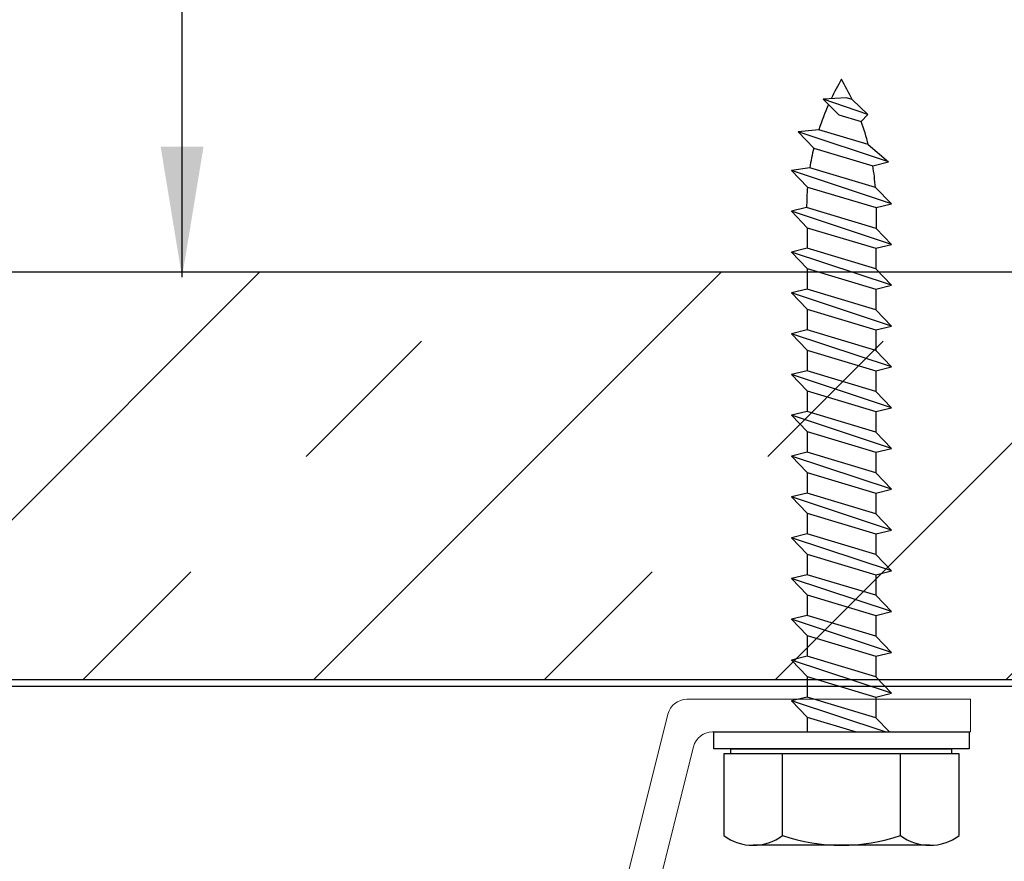
# Model space of a CAD drawing. Extents: x 202 to 667, y -2191 to -1908.
# Drawn here: x 404 to 405, y -1967 to -1965 of the extents above; entities that cross this region are included whole.
import ezdxf

# ---------------------------------------------------------------- set-up
doc = ezdxf.new("R2010")
doc.units = 0
doc.header["$LTSCALE"] = 0.5
doc.header["$MEASUREMENT"] = 0
doc.layers.add('.875 HAT CHANNEL', color=3, linetype='CONTINUOUS', lineweight=15)
doc.layers.add('DIMS', color=92, linetype='CONTINUOUS', lineweight=15)
doc.layers.add('DENS OR PLY', color=52, linetype='CONTINUOUS')
doc.layers.add('DRYIN MATERIAL', color=5, linetype='CONTINUOUS')
doc.styles.add('Arial', font='arial.ttf')
doc.dimstyles.get("Standard").update_dxf_attribs({"dimtxt": 0.15, "dimasz": 0.2, "dimexe": 0.09, "dimexo": 0.0625, "dimgap": 0.1, "dimtad": 1, "dimzin": 0, "dimdsep": 46, "dimtxsty": 'Arial', "dimcen": 0.09, "dimclrd": 256, "dimclre": 256, "dimclrt": 256, "dimadec": 3, "dimazin": 0, "dimtfac": 1, "dimtofl": 0, "dimtmove": 0, "dimatfit": 3, "dimfxl": 1, "dimtfillclr": 256, "dimtolj": 1, "dimtzin": 0, "dimarcsym": 0})

msp = doc.modelspace()

# ---------------------------------------------------------------- hatches: boundary and pattern name
at = {"layer": 'DENS OR PLY', "ltscale": 0.09375}
h = msp.add_hatch(dxfattribs=at)
h.set_pattern_fill('TRANS', color=256, scale=2, angle=45)
h.set_pattern_definition([(45, (347.2122, -1937.65496), (-0.3535534, 0.3535534), []), (45, (347.03545, -1937.4782), (-0.3535534, 0.3535534), [0.25, -0.25])])
edge = h.paths.add_edge_path()
edge.add_line((412.62319, -1966.458), (412.62319, -1965.833))
edge.add_line((412.62319, -1965.833), (401.78501, -1965.833))
edge.add_arc((401.78501, -1965.863), 0.03, 90, 180)
edge.add_line((401.75501, -1965.863), (401.75501, -1966.428))
edge.add_arc((401.78501, -1966.428), 0.03, 180, 270)
edge.add_line((401.78501, -1966.458), (412.62319, -1966.458))

# ---------------------------------------------------------------- linework, layer by layer
at = {"layer": '.875 HAT CHANNEL', "ltscale": 0.09375}
msp.add_lwpolyline([(403.41308, -1967.31287, -0.3441507), (403.38398, -1967.29014), (403.18909, -1966.51059, 0.3441507), (403.15999, -1966.48787), (402.72562, -1966.48787), (402.72562, -1966.53787), (403.12095, -1966.53787, -0.3441507), (403.15005, -1966.56059), (403.34494, -1967.34014, 0.3441507), (403.37404, -1967.36287), (404.3272, -1967.36287, 0.3441507), (404.3563, -1967.34014), (404.55119, -1966.56059, -0.3441507), (404.58029, -1966.53787), (404.97562, -1966.53787), (404.97562, -1966.48787), (404.54125, -1966.48787, 0.3441507), (404.51215, -1966.51059), (404.31726, -1967.29014, -0.3441507), (404.28816, -1967.31287)], format="xyb", close=True, dxfattribs=at)
at = {"layer": 'DENS OR PLY', "ltscale": 0.09375}
for p, q in [((404.78546, -1965.56654), (404.74986, -1965.56823)), ((404.81849, -1965.59211), (404.74986, -1965.56823)), ((404.77399, -1965.5924), (404.74986, -1965.56823)), ((404.79422, -1965.56871), (404.78546, -1965.56654)), ((404.79422, -1965.56871), (404.81849, -1965.59211)), ((404.77399, -1965.5924), (404.8083, -1965.60268)), ((404.8083, -1965.60268), (404.81849, -1965.59211)), ((404.74336, -1965.61516), (404.71159, -1965.6183)), ((404.84984, -1965.66467), (404.71159, -1965.6183)), ((404.73545, -1965.64335), (404.71159, -1965.6183)), ((404.81912, -1965.6379), (404.74336, -1965.61516)), ((404.73545, -1965.64335), (404.82598, -1965.67048)), ((404.81912, -1965.6379), (404.84984, -1965.66467)), ((404.82598, -1965.67048), (404.84984, -1965.66467)), ((404.72945, -1965.67349), (404.70138, -1965.67774)), ((404.85463, -1965.7286), (404.70138, -1965.67774)), ((404.72593, -1965.703), (404.70138, -1965.67774)), ((404.83004, -1965.70368), (404.72945, -1965.67349)), ((404.72593, -1965.703), (404.83124, -1965.73456)), ((404.83004, -1965.70368), (404.85463, -1965.7286)), ((404.72467, -1965.73456), (404.70138, -1965.74024)), ((404.85463, -1965.7911), (404.70138, -1965.74024)), ((404.72524, -1965.76529), (404.70138, -1965.74024)), ((404.83125, -1965.76654), (404.72467, -1965.73456)), ((404.83124, -1965.73456), (404.85463, -1965.7286)), ((404.83124, -1965.73456), (404.83125, -1965.76654)), ((404.72524, -1965.76529), (404.83077, -1965.79692)), ((404.72524, -1965.76529), (404.72524, -1965.79692)), ((404.83125, -1965.76654), (404.85463, -1965.7911)), ((404.72524, -1965.79692), (404.70138, -1965.80274)), ((404.83077, -1965.82855), (404.72524, -1965.79692)), ((404.83077, -1965.79692), (404.85463, -1965.7911)), ((404.83077, -1965.79692), (404.83077, -1965.82855)), ((404.85463, -1965.8536), (404.70138, -1965.80274)), ((404.72524, -1965.82779), (404.70138, -1965.80274)), ((404.72524, -1965.82779), (404.83077, -1965.85942)), ((404.72524, -1965.82779), (404.72524, -1965.85942)), ((404.83077, -1965.82855), (404.85463, -1965.8536)), ((404.72524, -1965.85942), (404.70138, -1965.86524)), ((404.83077, -1965.89105), (404.72524, -1965.85942)), ((404.83077, -1965.85942), (404.85463, -1965.8536)), ((404.83077, -1965.85942), (404.83077, -1965.89105)), ((404.85463, -1965.9161), (404.70138, -1965.86524)), ((404.72524, -1965.89029), (404.70138, -1965.86524)), ((404.72524, -1965.89029), (404.83077, -1965.92192)), ((404.72524, -1965.89029), (404.72524, -1965.92192)), ((404.83077, -1965.89105), (404.85463, -1965.9161)), ((404.83077, -1965.92192), (404.85463, -1965.9161)), ((404.72524, -1965.92192), (404.70138, -1965.92774)), ((404.85463, -1965.9786), (404.70138, -1965.92774)), ((404.72524, -1965.95279), (404.70138, -1965.92774)), ((404.83077, -1965.95355), (404.72524, -1965.92192)), ((404.83077, -1965.92192), (404.83077, -1965.95355)), ((404.72524, -1965.95279), (404.83077, -1965.98442)), ((404.72524, -1965.95279), (404.72524, -1965.98442)), ((404.83077, -1965.95355), (404.85463, -1965.9786)), ((404.83077, -1965.98442), (404.85463, -1965.9786)), ((404.72524, -1965.98442), (404.70138, -1965.99024)), ((404.85463, -1966.0411), (404.70138, -1965.99024)), ((404.72524, -1966.01529), (404.70138, -1965.99024)), ((404.83077, -1966.01605), (404.72524, -1965.98442)), ((404.83077, -1965.98442), (404.83077, -1966.01605)), ((404.72524, -1966.01529), (404.83077, -1966.04692)), ((404.72524, -1966.01529), (404.72524, -1966.04692)), ((404.83077, -1966.01605), (404.85463, -1966.0411)), ((404.83077, -1966.04692), (404.85463, -1966.0411)), ((404.72524, -1966.04692), (404.70138, -1966.05274)), ((404.85463, -1966.1036), (404.70138, -1966.05274)), ((404.72524, -1966.07779), (404.70138, -1966.05274)), ((404.83077, -1966.07855), (404.72524, -1966.04692)), ((404.83077, -1966.04692), (404.83077, -1966.07855)), ((404.72524, -1966.07779), (404.83077, -1966.10942)), ((404.72524, -1966.07779), (404.72524, -1966.10942)), ((404.83077, -1966.07855), (404.85463, -1966.1036)), ((404.72524, -1966.10942), (404.70138, -1966.11524)), ((404.85463, -1966.1661), (404.70138, -1966.11524)), ((404.72524, -1966.14029), (404.70138, -1966.11524)), ((404.83077, -1966.14105), (404.72524, -1966.10942)), ((404.83077, -1966.10942), (404.85463, -1966.1036)), ((404.83077, -1966.10942), (404.83077, -1966.14105)), ((404.72524, -1966.14029), (404.83077, -1966.17192)), ((404.72524, -1966.14029), (404.72524, -1966.17192)), ((404.83077, -1966.14105), (404.85463, -1966.1661)), ((404.72524, -1966.17192), (404.70138, -1966.17774)), ((404.85463, -1966.2286), (404.70138, -1966.17774)), ((404.72524, -1966.20279), (404.70138, -1966.17774)), ((404.83077, -1966.20355), (404.72524, -1966.17192)), ((404.83077, -1966.17192), (404.85463, -1966.1661)), ((404.83077, -1966.17192), (404.83077, -1966.20355)), ((404.72524, -1966.20279), (404.83077, -1966.23442)), ((404.72524, -1966.20279), (404.72524, -1966.23442)), ((404.83077, -1966.20355), (404.85463, -1966.2286)), ((404.72524, -1966.23442), (404.70138, -1966.24024)), ((404.83077, -1966.26605), (404.72524, -1966.23442)), ((404.83077, -1966.23442), (404.85463, -1966.2286)), ((404.83077, -1966.23442), (404.83077, -1966.26605)), ((404.85463, -1966.2911), (404.70138, -1966.24024)), ((404.72524, -1966.26529), (404.70138, -1966.24024)), ((404.72524, -1966.26529), (404.83077, -1966.29692)), ((404.72524, -1966.26529), (404.72524, -1966.29692)), ((404.83077, -1966.26605), (404.85463, -1966.2911)), ((404.72524, -1966.29692), (404.70138, -1966.30274)), ((404.83077, -1966.32855), (404.72524, -1966.29692)), ((404.83077, -1966.29692), (404.85463, -1966.2911)), ((404.83077, -1966.29692), (404.83077, -1966.32855)), ((404.85463, -1966.3536), (404.70138, -1966.30274)), ((404.72524, -1966.32779), (404.70138, -1966.30274)), ((404.72524, -1966.32779), (404.83077, -1966.35942)), ((404.72524, -1966.32779), (404.72524, -1966.35942)), ((404.83077, -1966.32855), (404.85463, -1966.3536)), ((404.83077, -1966.35942), (404.85463, -1966.3536)), ((404.72524, -1966.35942), (404.70138, -1966.36524)), ((404.85463, -1966.4161), (404.70138, -1966.36524)), ((404.72524, -1966.39029), (404.70138, -1966.36524)), ((404.83077, -1966.39105), (404.72524, -1966.35942)), ((404.83077, -1966.35942), (404.83077, -1966.39105)), ((404.72524, -1966.39029), (404.83077, -1966.42192)), ((404.72524, -1966.39029), (404.72524, -1966.42192)), ((404.83077, -1966.39105), (404.85463, -1966.4161)), ((404.83077, -1966.42192), (404.85463, -1966.4161)), ((404.72524, -1966.42192), (404.70138, -1966.42774)), ((404.85463, -1966.4786), (404.70138, -1966.42774)), ((404.72524, -1966.45279), (404.70138, -1966.42774)), ((404.83077, -1966.45355), (404.72524, -1966.42192)), ((404.83077, -1966.42192), (404.83077, -1966.45355)), ((404.72524, -1966.45279), (404.83077, -1966.48442)), ((404.72524, -1966.45279), (404.72524, -1966.48442)), ((404.83077, -1966.45355), (404.85463, -1966.4786)), ((404.83077, -1966.48442), (404.85463, -1966.4786)), ((404.72524, -1966.48442), (404.70138, -1966.49024)), ((404.84489, -1966.53787), (404.70138, -1966.49024)), ((404.72524, -1966.51529), (404.70138, -1966.49024)), ((404.83077, -1966.51605), (404.72524, -1966.48442)), ((404.83077, -1966.48442), (404.83077, -1966.51605)), ((404.72524, -1966.51529), (404.80057, -1966.53787)), ((404.72524, -1966.51529), (404.72524, -1966.53787)), ((404.83077, -1966.51605), (404.85155, -1966.53787)), ((404.6087, -1966.56385), (404.94722, -1966.56385)), ((404.6087, -1966.57123), (404.59758, -1966.57123)), ((404.59758, -1966.57123), (404.59758, -1966.69677)), ((404.94722, -1966.57123), (404.6087, -1966.57123)), ((404.95842, -1966.57123), (404.94722, -1966.57123)), ((404.95842, -1966.69677), (404.95842, -1966.57123))]:
    msp.add_line(p, q, dxfattribs=at)
msp.add_lwpolyline([(412.62319, -1966.458), (401.78501, -1966.458, -0.4142136), (401.75501, -1966.428), (401.75501, -1965.863, -0.4142136), (401.78501, -1965.833), (412.62319, -1965.833)], format="xyb", dxfattribs=at)
msp.add_lwpolyline([(404.97369, -1966.53787), (404.97369, -1966.56385), (404.58223, -1966.56385), (404.58223, -1966.53787)], close=True, dxfattribs=at)
for points in [[(404.6087, -1966.57123), (404.6087, -1966.56385)], [(404.94722, -1966.57123), (404.94722, -1966.56385)], [(404.68779, -1966.69677), (404.68779, -1966.57123)], [(404.86821, -1966.69677), (404.86821, -1966.57123)], [(404.91331, -1966.71154), (404.64262, -1966.71154)]]:
    msp.add_lwpolyline(points, dxfattribs=at)
for centre, radius, start, end in [((405.11296, -1965.73419), 0.38829, 149.62903, 154.60102), ((404.44296, -1965.73419), 0.38829, 25.22505, 30.37097), ((405.11296, -1965.73419), 0.38829, 156.04092, 162.14957), ((404.44296, -1965.73419), 0.38829, 14.35702, 19.79603), ((405.11296, -1965.73419), 0.38829, 166.47125, 171.00674), ((404.44296, -1965.73419), 0.38829, 4.50568, 9.44263), ((405.11296, -1965.73419), 0.38829, 175.39323, 180.05476), ((404.64268, -1966.63529), 0.07626, 233.73616, 306.26384), ((404.778, -1966.42868), 0.28287, 251.40261, 288.59739), ((404.91331, -1966.63529), 0.07626, 233.73616, 306.26384)]:
    msp.add_arc(centre, radius, start, end, dxfattribs=at)
at = {"layer": 'DRYIN MATERIAL', "lineweight": 30, "ltscale": 0.09375}
msp.add_lwpolyline([(412.62319, -1966.46818), (401.80371, -1966.46818, 0.406909), (401.75222, -1966.51612), (401.75222, -1977.34469)], format="xyb", dxfattribs=at)

# ---------------------------------------------------------------- leaders
at = {"layer": 'DIMS', "color": 1, "ltscale": 0.09375}
msp.add_leader([(403.76785, -1965.84109), (403.76785, -1963.76512)], dimstyle='Standard', override={"dimgap": 0.06, "dimtad": 0, "dimclrd": 1}, dxfattribs=at)

doc.saveas('drawing.dxf')
